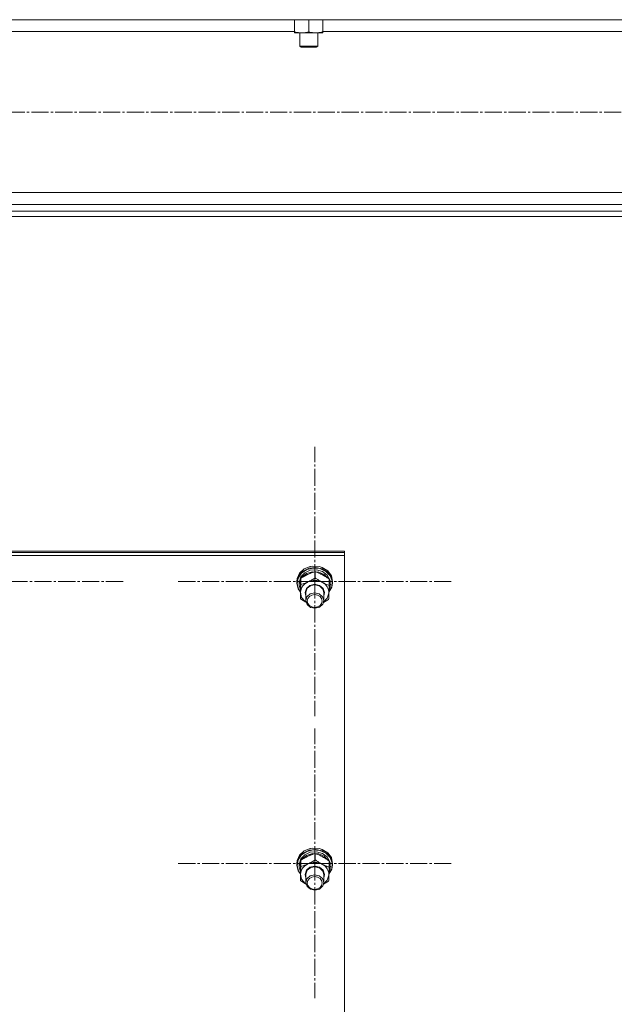
# Model space of a CAD drawing. Units: millimetres. Extents: x 0 to 17410, y -6 to 11880.
# Drawn here: x 3203 to 3601, y 7198 to 7858 of the extents above; entities that cross this region are included whole.
import ezdxf

# ---------------------------------------------------------------- set-up
doc = ezdxf.new("R2010")
doc.units = ezdxf.units.MM
doc.linetypes.add('K5LT_AXLED', pattern=[16, 11.5, -1.5, 1.5, -1.5])
doc.linetypes.add('K5LT_THIN', pattern=[0])
for name, color, linetype, true_color in [('OSI', 2, 'Continuous', 0xffff00), ('R', 1, 'Continuous', 0xff0000), ('WELDING', 7, 'Continuous', 0xffffff)]:
    doc.layers.add(name, color=color, linetype=linetype, true_color=true_color)

msp = doc.modelspace()

# ---------------------------------------------------------------- linework, layer by layer
at = {"layer": 'OSI', "color": 30, "linetype": 'K5LT_AXLED', "lineweight": 18, "true_color": 0xff8000}
for p, q in [((1690.62, 7796.16), (4450.62, 7796.16)), ((3400.59, 7481.46), (3400.59, 7571.77)), ((3180.59, 7481.46), (3272.59, 7481.46)), ((3400.59, 7481.46), (3308.59, 7481.46)), ((3400.59, 7481.46), (3492.59, 7481.46)), ((3400.59, 7481.46), (3400.59, 7391.15)), ((3400.59, 7292.46), (3400.59, 7382.77)), ((3400.59, 7292.46), (3308.59, 7292.46)), ((3400.59, 7292.46), (3492.59, 7292.46)), ((3400.59, 7292.46), (3400.59, 7202.15))]:
    msp.add_line(p, q, dxfattribs=at)
at = {"layer": 'R', "color": 7, "linetype": 'K5LT_THIN', "lineweight": 18}
for p, q in [((1676.09, 7858.06), (4465.09, 7858.06)), ((3387.09, 7858.06), (3387.09, 7850.01)), ((3396.59, 7858.06), (3396.59, 7850.01)), ((3406.09, 7858.06), (3406.09, 7850.01)), ((3156.09, 7850.06), (3387.09, 7850.06)), ((3387.09, 7849.16), (3387.09, 7850.01)), ((3401.34, 7849.16), (3387.09, 7849.16)), ((3390.59, 7849.16), (3390.59, 7840.24)), ((3406.09, 7849.16), (3401.34, 7849.16)), ((3402.59, 7849.16), (3402.59, 7840.24)), ((3406.09, 7850.06), (3637.09, 7850.06)), ((3406.09, 7850.01), (3406.09, 7849.16)), ((3402.59, 7840.24), (3390.59, 7840.24)), ((3390.59, 7840.24), (3391.59, 7839.66)), ((3401.59, 7839.66), (3391.59, 7839.66)), ((3402.59, 7840.24), (3401.59, 7839.66)), ((2171.59, 7742.26), (3969.59, 7742.26)), ((2171.59, 7734.26), (3969.59, 7734.26)), ((1671.59, 7729.76), (4469.59, 7729.76)), ((1671.59, 7726.16), (4469.59, 7726.16)), ((2720.59, 7501.86), (3420.59, 7501.86)), ((2720.59, 7500.84), (3420.59, 7500.84)), ((2720.59, 7500.84), (3420.59, 7500.84)), ((3420.59, 7500.84), (3420.59, 7501.86)), ((3420.59, 7498.79), (3420.59, 7500.84)), ((3420.59, 7500.84), (3420.59, 6899.47)), ((2720.59, 7498.79), (3420.59, 7498.79)), ((3420.59, 7498.79), (3420.59, 6897.43)), ((3390.45, 7486.97), (3388.8, 7483.36)), ((3391.74, 7487.07), (3389.46, 7483.76)), ((3392.85, 7488.36), (3390.01, 7485.34)), ((3393.54, 7489.8), (3390.45, 7486.97)), ((3393.9, 7487.28), (3391.25, 7484.46)), ((3395.3, 7489.42), (3391.74, 7487.07)), ((3395.07, 7486.72), (3392, 7484.23)), ((3396.78, 7490.26), (3392.85, 7488.36)), ((3397.63, 7491.45), (3393.54, 7489.8)), ((3397.63, 7488.99), (3393.9, 7487.28)), ((3399.03, 7487.97), (3395.07, 7486.72)), ((3399.62, 7490.46), (3395.3, 7489.42)), ((3401.26, 7490.78), (3396.78, 7490.26)), ((3399.04, 7491.68), (3397.63, 7491.45)), ((3397.68, 7491.46), (3397.63, 7491.45)), ((3401.84, 7489.29), (3397.63, 7488.99)), ((3399.03, 7491.68), (3397.68, 7491.46)), ((3403.51, 7491.46), (3399.03, 7491.68)), ((3403.25, 7487.78), (3399.03, 7487.97)), ((3403.55, 7491.45), (3399.04, 7491.68)), ((3404.08, 7490.04), (3399.62, 7490.46)), ((3400.9, 7483.79), (3400.9, 7488.04)), ((3405.64, 7489.84), (3401.26, 7490.78)), ((3405.84, 7488.14), (3401.84, 7489.29)), ((3407.03, 7486.18), (3403.25, 7487.78)), ((3403.51, 7491.46), (3403.55, 7491.45)), ((3405.64, 7490.81), (3403.55, 7491.45)), ((3408.03, 7488.23), (3404.08, 7490.04)), ((3409.31, 7488.54), (3405.64, 7490.81)), ((3409.31, 7487.57), (3405.64, 7489.84)), ((3409, 7485.74), (3405.84, 7488.14)), ((3409.78, 7483.42), (3407.03, 7486.18)), ((3410.92, 7485.28), (3408.03, 7488.23)), ((3410.8, 7482.45), (3409, 7485.74)), ((3411.74, 7485.27), (3409.31, 7488.54)), ((3411.74, 7484.3), (3409.31, 7487.57)), ((3388.8, 7483.36), (3388.59, 7481.46)), ((3388.67, 7481.64), (3388.59, 7480.49)), ((3388.59, 7481.46), (3388.59, 7480.49)), ((3388.59, 7480.49), (3388.6, 7480.19)), ((3388.6, 7480.19), (3389.57, 7476.4)), ((3390.01, 7485.34), (3388.67, 7481.64)), ((3389.46, 7483.76), (3388.77, 7480.04)), ((3388.77, 7480.04), (3389.75, 7476.28)), ((3390.12, 7480.96), (3390.09, 7480.33)), ((3390.09, 7480.33), (3390.09, 7479.05)), ((3390.12, 7479.65), (3390.09, 7479.05)), ((3390.09, 7479.05), (3390.94, 7475.5)), ((3391.25, 7484.46), (3390.12, 7480.96)), ((3391.24, 7483.15), (3390.12, 7479.65)), ((3391.25, 7479.31), (3391.25, 7483.56)), ((3392, 7484.23), (3391.69, 7483.83)), ((3397.4, 7478.8), (3400.6, 7479.52)), ((3397.87, 7478.68), (3400.98, 7479.23)), ((3400.6, 7479.52), (3403.8, 7478.79)), ((3400.98, 7479.23), (3403.98, 7478.34)), ((3410.24, 7478.85), (3410.24, 7483.1)), ((3411.01, 7480.18), (3410.24, 7482.6)), ((3411.01, 7480.18), (3410.24, 7480.16)), ((3410.24, 7479.59), (3411.06, 7479.61)), ((3412.32, 7481.62), (3410.92, 7485.28)), ((3412.59, 7481.46), (3411.74, 7485.27)), ((3412.59, 7480.49), (3411.74, 7484.3)), ((3412.04, 7477.78), (3412.32, 7481.62)), ((3412.14, 7477.67), (3412.59, 7480.49)), ((3412.59, 7481.46), (3412.59, 7480.49)), ((3389.57, 7476.4), (3390.95, 7474.35)), ((3389.75, 7476.28), (3390.95, 7474.45)), ((3390.94, 7475.5), (3390.98, 7475.43)), ((3390.94, 7469.89), (3390.94, 7474.14)), ((3391.1, 7474.17), (3391.83, 7470.78)), ((3394.09, 7474.09), (3395.03, 7476.82)), ((3394.59, 7471.79), (3394.09, 7474.09)), ((3394.59, 7474.23), (3395.52, 7476.84)), ((3394.59, 7474.08), (3394.59, 7474.23)), ((3394.59, 7474.08), (3394.59, 7468.6)), ((3395.03, 7476.82), (3397.4, 7478.8)), ((3397.59, 7473.06), (3395.36, 7471.12)), ((3395.52, 7476.84), (3397.87, 7478.68)), ((3400.38, 7473.75), (3397.59, 7473.06)), ((3403.47, 7473.12), (3400.38, 7473.75)), ((3405.75, 7471.23), (3403.47, 7473.12)), ((3403.8, 7478.79), (3406.17, 7476.81)), ((3403.98, 7478.34), (3406.03, 7476.26)), ((3406.03, 7476.26), (3406.59, 7474.08)), ((3406.17, 7476.81), (3407.09, 7474.08)), ((3406.59, 7474.08), (3406.59, 7468.6)), ((3407.09, 7474.08), (3406.59, 7471.79)), ((3409.02, 7470.17), (3410.08, 7473.49)), ((3410.08, 7473.49), (3410.09, 7473.7)), ((3410.1, 7474.2), (3412.14, 7477.67)), ((3410.11, 7474.3), (3412.04, 7477.78)), ((3410.14, 7475.3), (3410.9, 7477.33)), ((3410.2, 7477.31), (3410.9, 7477.33)), ((3391.83, 7470.78), (3394.13, 7467.95)), ((3394.13, 7467.95), (3394.73, 7467.51)), ((3395.36, 7471.12), (3394.59, 7468.6)), ((3394.59, 7468.6), (3395.43, 7465.97)), ((3395.43, 7465.97), (3397.72, 7464.08)), ((3403.84, 7464.27), (3405.96, 7466.3)), ((3406.59, 7468.6), (3405.75, 7471.23)), ((3405.96, 7466.3), (3406.59, 7468.6)), ((3406.46, 7467.51), (3409.02, 7470.17)), ((3397.72, 7464.08), (3400.81, 7463.45)), ((3400.81, 7463.45), (3403.84, 7464.27)), ((3393.54, 7300.8), (3390.45, 7297.97)), ((3396.78, 7301.26), (3392.85, 7299.36)), ((3397.63, 7302.45), (3393.54, 7300.8)), ((3399.62, 7301.46), (3395.3, 7300.42)), ((3401.26, 7301.78), (3396.78, 7301.26)), ((3399.04, 7302.68), (3397.63, 7302.45)), ((3397.68, 7302.46), (3397.63, 7302.45)), ((3399.03, 7302.68), (3397.68, 7302.46)), ((3403.51, 7302.46), (3399.03, 7302.68)), ((3403.55, 7302.45), (3399.04, 7302.68)), ((3404.08, 7301.04), (3399.62, 7301.46)), ((3405.64, 7300.84), (3401.26, 7301.78)), ((3403.51, 7302.46), (3403.55, 7302.45)), ((3405.64, 7301.81), (3403.55, 7302.45)), ((3408.03, 7299.23), (3404.08, 7301.04)), ((3409.31, 7299.54), (3405.64, 7301.81)), ((3409.31, 7298.57), (3405.64, 7300.84)), ((3388.8, 7294.36), (3388.59, 7292.46)), ((3390.01, 7296.34), (3388.67, 7292.63)), ((3389.46, 7294.76), (3388.77, 7291.04)), ((3390.45, 7297.97), (3388.8, 7294.36)), ((3391.74, 7298.07), (3389.46, 7294.76)), ((3392.85, 7299.36), (3390.01, 7296.34)), ((3391.25, 7295.46), (3390.12, 7291.96)), ((3393.9, 7298.28), (3391.25, 7295.46)), ((3391.25, 7290.31), (3391.25, 7294.56)), ((3392, 7295.23), (3391.69, 7294.83)), ((3395.3, 7300.42), (3391.74, 7298.07)), ((3395.07, 7297.72), (3392, 7295.23)), ((3397.63, 7299.98), (3393.9, 7298.28)), ((3399.03, 7298.97), (3395.07, 7297.72)), ((3401.84, 7300.29), (3397.63, 7299.98)), ((3403.25, 7298.78), (3399.03, 7298.97)), ((3400.9, 7294.79), (3400.9, 7299.04)), ((3405.84, 7299.14), (3401.84, 7300.29)), ((3407.03, 7297.17), (3403.25, 7298.78)), ((3409, 7296.73), (3405.84, 7299.14)), ((3409.78, 7294.42), (3407.03, 7297.17)), ((3410.92, 7296.28), (3408.03, 7299.23)), ((3410.8, 7293.45), (3409, 7296.73)), ((3411.74, 7296.27), (3409.31, 7299.54)), ((3411.74, 7295.3), (3409.31, 7298.57)), ((3412.32, 7292.62), (3410.92, 7296.28)), ((3412.59, 7292.46), (3411.74, 7296.27)), ((3412.59, 7291.48), (3411.74, 7295.3)), ((3388.67, 7292.63), (3388.59, 7291.48)), ((3388.59, 7292.46), (3388.59, 7291.48)), ((3388.59, 7291.48), (3388.6, 7291.19)), ((3388.6, 7291.19), (3389.57, 7287.4)), ((3388.77, 7291.04), (3389.75, 7287.28)), ((3390.12, 7291.96), (3390.09, 7291.33)), ((3390.09, 7291.33), (3390.09, 7290.05)), ((3390.12, 7290.65), (3390.09, 7290.05)), ((3390.09, 7290.05), (3390.94, 7286.5)), ((3391.24, 7294.14), (3390.12, 7290.65)), ((3394.09, 7285.09), (3395.03, 7287.82)), ((3394.59, 7285.23), (3395.52, 7287.84)), ((3395.03, 7287.82), (3397.4, 7289.8)), ((3395.52, 7287.84), (3397.87, 7289.67)), ((3397.4, 7289.8), (3400.6, 7290.52)), ((3397.87, 7289.67), (3400.98, 7290.22)), ((3400.6, 7290.52), (3403.8, 7289.79)), ((3400.98, 7290.22), (3403.98, 7289.34)), ((3403.8, 7289.79), (3406.17, 7287.81)), ((3403.98, 7289.34), (3406.03, 7287.25)), ((3406.17, 7287.81), (3407.09, 7285.08)), ((3410.1, 7285.2), (3412.14, 7288.67)), ((3410.11, 7285.3), (3412.04, 7288.77)), ((3410.14, 7286.3), (3410.9, 7288.33)), ((3410.2, 7288.31), (3410.9, 7288.33)), ((3410.24, 7289.85), (3410.24, 7294.1)), ((3411.01, 7291.18), (3410.24, 7293.6)), ((3411.01, 7291.18), (3410.24, 7291.16)), ((3410.24, 7290.59), (3411.06, 7290.61)), ((3412.04, 7288.77), (3412.32, 7292.62)), ((3412.14, 7288.67), (3412.59, 7291.48)), ((3412.59, 7292.46), (3412.59, 7291.48)), ((3389.57, 7287.4), (3390.95, 7285.35)), ((3389.75, 7287.28), (3390.95, 7285.45)), ((3390.94, 7286.5), (3390.98, 7286.43)), ((3390.94, 7280.89), (3390.94, 7285.14)), ((3391.1, 7285.17), (3391.83, 7281.78)), ((3391.83, 7281.78), (3394.13, 7278.95)), ((3394.59, 7282.79), (3394.09, 7285.09)), ((3394.59, 7285.08), (3394.59, 7285.23)), ((3394.59, 7285.08), (3394.59, 7279.6)), ((3395.36, 7282.12), (3394.59, 7279.6)), ((3397.59, 7284.06), (3395.36, 7282.12)), ((3400.38, 7284.75), (3397.59, 7284.06)), ((3403.47, 7284.12), (3400.38, 7284.75)), ((3405.75, 7282.23), (3403.47, 7284.12)), ((3406.59, 7279.6), (3405.75, 7282.23)), ((3406.03, 7287.25), (3406.59, 7285.08)), ((3406.46, 7278.51), (3409.02, 7281.17)), ((3406.59, 7285.08), (3406.59, 7279.6)), ((3407.09, 7285.08), (3406.59, 7282.79)), ((3409.02, 7281.17), (3410.08, 7284.49)), ((3410.08, 7284.49), (3410.09, 7284.7)), ((3394.13, 7278.95), (3394.73, 7278.51)), ((3394.59, 7279.6), (3395.43, 7276.97)), ((3395.43, 7276.97), (3397.72, 7275.07)), ((3397.72, 7275.07), (3400.81, 7274.45)), ((3400.81, 7274.45), (3403.84, 7275.26)), ((3403.84, 7275.26), (3405.96, 7277.29)), ((3405.96, 7277.29), (3406.59, 7279.6))]:
    msp.add_line(p, q, dxfattribs=at)
for centre, major_axis, ratio, start_param, end_param in [((3400.59, 7473.93), (-9.5, 0), 0.859097, 5.207574, 6.254772), ((3400.59, 7473.93), (-9.5, 0), 0.859097, 4.160377, 5.207574), ((3400.59, 7473.93), (9.5, 0), 0.859097, 6.254772, 7.30197), ((3400.59, 7477.94), (0.23, -20.54), 0.511009, 1.674196, 1.786588), ((3400.59, 7481.57), (0.23, -20.54), 0.511009, 1.357009, 1.46961), ((3400.59, 7284.93), (-9.5, 0), 0.859097, 5.207574, 6.254772), ((3400.59, 7284.93), (-9.5, 0), 0.859097, 4.160377, 5.207574), ((3400.59, 7284.93), (9.5, 0), 0.859097, 6.254772, 7.30197), ((3400.59, 7288.94), (0.23, -20.54), 0.511009, 1.674196, 1.786588), ((3400.59, 7292.57), (0.23, -20.54), 0.511009, 1.357009, 1.46961)]:
    msp.add_ellipse(centre, major_axis=major_axis, ratio=ratio, start_param=start_param, end_param=end_param, dxfattribs=at)
for centre in [(3400.59, 7468.3), (3400.59, 7279.3)]:
    msp.add_ellipse(centre, major_axis=(-5, 0), ratio=0.859097, dxfattribs=at)
at = {"layer": 'WELDING', "color": 7, "linetype": 'K5LT_THIN', "lineweight": 18}
for p, q in [((3394.73, 7467.47), (3390.94, 7469.89)), ((3409.93, 7469.43), (3406.43, 7467.4)), ((3394.73, 7278.47), (3390.94, 7280.89)), ((3409.93, 7280.43), (3406.43, 7278.4))]:
    msp.add_line(p, q, dxfattribs=at)
for points, knots in [([(3387.09, 7850.01), (3387.65, 7849.83), (3388.47, 7849.59), (3389.46, 7849.38), (3390.06, 7849.29), (3390.58, 7849.22), (3391.11, 7849.18), (3391.63, 7849.16), (3392.16, 7849.16), (3392.68, 7849.19), (3393.27, 7849.24), (3393.99, 7849.34), (3395.13, 7849.56), (3396.01, 7849.82), (3396.59, 7850.01)], [0, 0, 0, 0, 2.72415, 3.912285, 4.716446, 5.530362, 6.353984, 7.180289, 7.997717, 8.810544, 9.605533, 10.761675, 12.184093, 15, 15, 15, 15]), ([(3396.59, 7850.01), (3397.09, 7849.85), (3397.85, 7849.62), (3398.82, 7849.41), (3399.49, 7849.3), (3400.1, 7849.22), (3400.72, 7849.17), (3401.14, 7849.16), (3401.34, 7849.16)], [0, 0, 0, 0, 2.905563, 4.375924, 5.511195, 6.679161, 7.850161, 9, 9, 9, 9]), ([(3401.34, 7849.16), (3401.56, 7849.16), (3401.99, 7849.18), (3402.63, 7849.23), (3403.27, 7849.31), (3404.07, 7849.45), (3405.01, 7849.67), (3405.74, 7849.9), (3406.09, 7850.01)], [0, 0, 0, 0, 1.192024, 2.404251, 3.60809, 4.765234, 6.955738, 9, 9, 9, 9]), ([(3400.9, 7488.04), (3400.34, 7487.87), (3399.51, 7487.61), (3398.41, 7487.21), (3397.62, 7486.91), (3396.83, 7486.57), (3396.02, 7486.21), (3395.31, 7485.87), (3394.55, 7485.48), (3393.6, 7484.97), (3392.45, 7484.31), (3391.63, 7483.8), (3391.25, 7483.56)], [0, 0, 0, 0, 2.36093, 3.390647, 4.439067, 5.506786, 6.577788, 7.635804, 8.324795, 9.644879, 11.41364, 13, 13, 13, 13]), ([(3410.24, 7483.1), (3409.69, 7483.48), (3408.81, 7484.08), (3407.66, 7484.81), (3406.9, 7485.27), (3406.21, 7485.66), (3405.52, 7486.03), (3404.84, 7486.38), (3404.09, 7486.74), (3403.11, 7487.19), (3402, 7487.64), (3401.21, 7487.93), (3400.9, 7488.04)], [0, 0, 0, 0, 2.36093, 3.737721, 4.79298, 5.506786, 6.577788, 7.635804, 8.324795, 9.644879, 11.688395, 13, 13, 13, 13]), ([(3391.1, 7479.28), (3391.08, 7478.91), (3391.06, 7478.13), (3391.02, 7476.89), (3390.98, 7475.55), (3390.95, 7474.62), (3390.94, 7474.14)], [0, 0, 0, 0, 1.617202, 3.338038, 5.143722, 7, 7, 7, 7]), ([(3391.25, 7483.56), (3391.24, 7483.21), (3391.21, 7482.54), (3391.18, 7481.57), (3391.14, 7480.65), (3391.12, 7479.9), (3391.1, 7479.42), (3391.1, 7479.28)], [0, 0, 0, 0, 2.217775, 4.084032, 5.603228, 7.294903, 8, 8, 8, 8]), ([(3391.1, 7474.17), (3391.11, 7474.49), (3391.12, 7474.92), (3391.15, 7475.7), (3391.16, 7476.26), (3391.19, 7477.13), (3391.22, 7478.06), (3391.24, 7478.9), (3391.25, 7479.31)], [0, 0, 0, 0, 1.79714, 2.404251, 4.194774, 4.765234, 6.955738, 9, 9, 9, 9]), ([(3391.25, 7479.31), (3391.76, 7479.46), (3392.59, 7479.72), (3393.72, 7480.13), (3394.61, 7480.47), (3395.38, 7480.8), (3395.87, 7481.02), (3396.08, 7481.12)], [0, 0, 0, 0, 2.582723, 4.221355, 5.5895, 6.977921, 8, 8, 8, 8]), ([(3396.08, 7481.12), (3396.41, 7481.27), (3396.96, 7481.53), (3397.82, 7481.98), (3398.74, 7482.48), (3399.8, 7483.1), (3400.55, 7483.56), (3400.9, 7483.79)], [0, 0, 0, 0, 1.597458, 2.676777, 4.235764, 6.182879, 8, 8, 8, 8]), ([(3400.9, 7483.79), (3401.45, 7483.4), (3402.33, 7482.81), (3403.49, 7482.07), (3404.36, 7481.55), (3405.03, 7481.17), (3405.44, 7480.95), (3405.57, 7480.88)], [0, 0, 0, 0, 2.906663, 4.558322, 5.937032, 7.321091, 8, 8, 8, 8]), ([(3405.57, 7480.88), (3405.89, 7480.72), (3406.42, 7480.45), (3407.26, 7480.05), (3408.15, 7479.65), (3409.18, 7479.24), (3409.9, 7478.97), (3410.24, 7478.85)], [0, 0, 0, 0, 1.597458, 2.676777, 4.235764, 6.182879, 8, 8, 8, 8]), ([(3390.94, 7469.89), (3390.96, 7470.3), (3390.98, 7470.94), (3391.02, 7471.91), (3391.05, 7472.71), (3391.07, 7473.49), (3391.09, 7473.96), (3391.1, 7474.17)], [0, 0, 0, 0, 2.582723, 3.88971, 5.5895, 6.977921, 8, 8, 8, 8]), ([(3410.09, 7473.7), (3410.08, 7473.43), (3410.06, 7472.87), (3410.04, 7472.16), (3410.01, 7471.34), (3409.97, 7470.45), (3409.95, 7469.77), (3409.93, 7469.43)], [0, 0, 0, 0, 1.376183, 2.81527, 3.814901, 5.878539, 8, 8, 8, 8]), ([(3410.24, 7478.85), (3410.23, 7478.35), (3410.2, 7477.38), (3410.16, 7476.11), (3410.13, 7475.03), (3410.11, 7474.27), (3410.09, 7473.84), (3410.09, 7473.7)], [0, 0, 0, 0, 2.217775, 4.338447, 5.851552, 7.294903, 8, 8, 8, 8]), ([(3391.25, 7294.56), (3391.24, 7294.21), (3391.21, 7293.54), (3391.18, 7292.57), (3391.14, 7291.65), (3391.12, 7290.9), (3391.1, 7290.42), (3391.1, 7290.28)], [0, 0, 0, 0, 2.217775, 4.084032, 5.603228, 7.294903, 8, 8, 8, 8]), ([(3400.9, 7299.04), (3400.34, 7298.87), (3399.51, 7298.61), (3398.41, 7298.21), (3397.62, 7297.91), (3396.83, 7297.57), (3396.02, 7297.21), (3395.31, 7296.87), (3394.55, 7296.48), (3393.6, 7295.97), (3392.45, 7295.3), (3391.63, 7294.8), (3391.25, 7294.56)], [0, 0, 0, 0, 2.36093, 3.390647, 4.439067, 5.506786, 6.577788, 7.635804, 8.324795, 9.644879, 11.41364, 13, 13, 13, 13]), ([(3396.08, 7292.11), (3396.41, 7292.27), (3396.96, 7292.53), (3397.82, 7292.98), (3398.74, 7293.48), (3399.8, 7294.1), (3400.55, 7294.56), (3400.9, 7294.79)], [0, 0, 0, 0, 1.597458, 2.676777, 4.235764, 6.182879, 8, 8, 8, 8]), ([(3410.24, 7294.1), (3409.69, 7294.48), (3408.81, 7295.08), (3407.66, 7295.81), (3406.9, 7296.26), (3406.21, 7296.66), (3405.52, 7297.03), (3404.84, 7297.38), (3404.09, 7297.74), (3403.11, 7298.19), (3402, 7298.64), (3401.21, 7298.93), (3400.9, 7299.04)], [0, 0, 0, 0, 2.36093, 3.737721, 4.79298, 5.506786, 6.577788, 7.635804, 8.324795, 9.644879, 11.688395, 13, 13, 13, 13]), ([(3400.9, 7294.79), (3401.45, 7294.4), (3402.33, 7293.81), (3403.49, 7293.07), (3404.36, 7292.55), (3405.03, 7292.17), (3405.44, 7291.95), (3405.57, 7291.88)], [0, 0, 0, 0, 2.906663, 4.558322, 5.937032, 7.321091, 8, 8, 8, 8]), ([(3391.1, 7290.28), (3391.08, 7289.91), (3391.06, 7289.13), (3391.02, 7287.89), (3390.98, 7286.55), (3390.95, 7285.62), (3390.94, 7285.14)], [0, 0, 0, 0, 1.617202, 3.338038, 5.143722, 7, 7, 7, 7]), ([(3391.1, 7285.17), (3391.11, 7285.49), (3391.12, 7285.92), (3391.15, 7286.7), (3391.16, 7287.26), (3391.19, 7288.13), (3391.22, 7289.06), (3391.24, 7289.9), (3391.25, 7290.31)], [0, 0, 0, 0, 1.79714, 2.404251, 4.194774, 4.765234, 6.955738, 9, 9, 9, 9]), ([(3391.25, 7290.31), (3391.76, 7290.46), (3392.59, 7290.72), (3393.72, 7291.12), (3394.61, 7291.47), (3395.38, 7291.8), (3395.87, 7292.02), (3396.08, 7292.11)], [0, 0, 0, 0, 2.582723, 4.221355, 5.5895, 6.977921, 8, 8, 8, 8]), ([(3405.57, 7291.88), (3405.89, 7291.71), (3406.42, 7291.44), (3407.26, 7291.05), (3408.15, 7290.65), (3409.18, 7290.24), (3409.9, 7289.97), (3410.24, 7289.85)], [0, 0, 0, 0, 1.597458, 2.676777, 4.235764, 6.182879, 8, 8, 8, 8]), ([(3410.24, 7289.85), (3410.23, 7289.35), (3410.2, 7288.38), (3410.16, 7287.11), (3410.13, 7286.03), (3410.11, 7285.27), (3410.09, 7284.84), (3410.09, 7284.7)], [0, 0, 0, 0, 2.217775, 4.338447, 5.851552, 7.294903, 8, 8, 8, 8]), ([(3390.94, 7280.89), (3390.96, 7281.3), (3390.98, 7281.93), (3391.02, 7282.91), (3391.05, 7283.71), (3391.07, 7284.49), (3391.09, 7284.96), (3391.1, 7285.17)], [0, 0, 0, 0, 2.582723, 3.88971, 5.5895, 6.977921, 8, 8, 8, 8]), ([(3410.09, 7284.7), (3410.08, 7284.43), (3410.06, 7283.87), (3410.04, 7283.16), (3410.01, 7282.34), (3409.97, 7281.45), (3409.95, 7280.76), (3409.93, 7280.43)], [0, 0, 0, 0, 1.376183, 2.81527, 3.814901, 5.878539, 8, 8, 8, 8])]:
    msp.add_open_spline(points, degree=3, knots=knots, dxfattribs=at)

doc.saveas('drawing.dxf')
